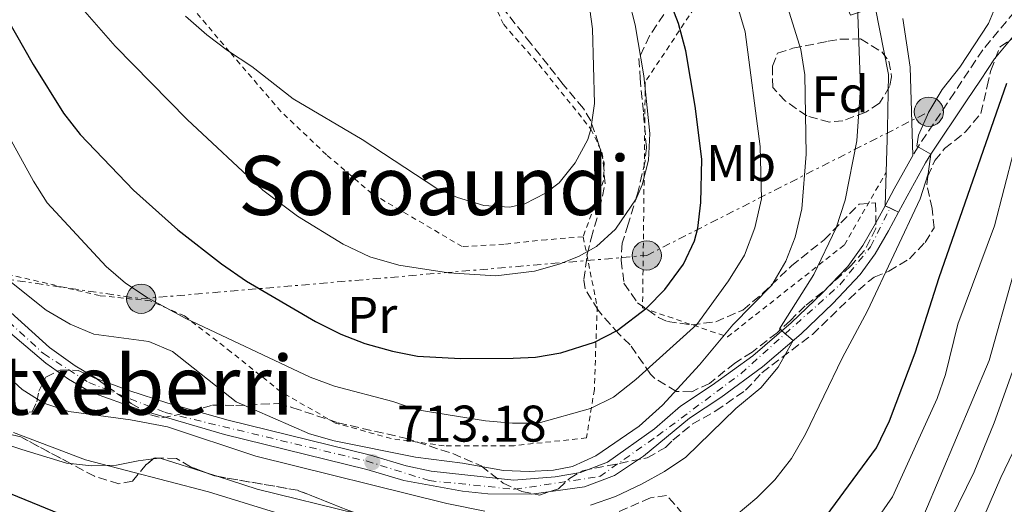
# Model space of a CAD drawing. Units: metres. Extents: x 596725 to 600160, y 4763817 to 4766179.
# Drawn here: x 599221 to 599412, y 4764980 to 4765075 of the extents above; entities that cross this region are included whole.
import ezdxf
from ezdxf.enums import TextEntityAlignment as Align

# ---------------------------------------------------------------- set-up
doc = ezdxf.new("R2010")
doc.units = ezdxf.units.M
doc.header["$MEASUREMENT"] = 0
for name, pattern in [('DGN Style 2', [1.7399219301090239, 1.043953158065414, -0.6959687720436097]), ('DGN Style 3', [2.435890702152634, 1.739921930109024, -0.6959687720436097]), ('DGN Style 4', [2.7856150101045474, 1.391937544087219, -0.6959687720436097, 0.001739921930109024, -0.6959687720436097]), ('DGN Style 7', [3.4798438602180486, 1.565929737098122, -0.6959687720436097, 0.5219765790327072, -0.6959687720436097])]:
    doc.linetypes.add(name, pattern=pattern)
for name, color, linetype, lineweight in [('Camino', 7, 'DGN Style 3', 0), ('Cota de punto acotado terreno', 7, 'Continuous', 0), ('Curva de nivel directora', 30, 'Continuous', 30), ('Curva de nivel intermedia', 30, 'Continuous', 0), ('Depósito a nivel (sin especificar)', 1, 'Continuous', 0), ('Eje pista pavimentada', 7, 'DGN Style 4', 0), ('Etiqueta de uso rústico', 92, 'Continuous', 0), ('Etiqueta de zona arbolada', 92, 'Continuous', 0), ('Línea de cambio de uso (parcela vista)', 92, 'Continuous', 0), ('Línea de pavimento', 1, 'Continuous', 0), ('Línea de pista pavimentada', 7, 'Continuous', 0), ('Línea eléctrica', 6, 'DGN Style 7', 0), ('Margen derecho', 7, 'Continuous', 0), ('pavimentado', 23, 'Continuous', 0), ('Poste tendido eléctrico', 7, 'Continuous', 0), ('Punto acotado terreno (símbolo)', 7, 'Continuous', 0), ('Tela metálica o alambrada', 7, 'DGN Style 2', 0), ('Texto de rotulación de espacio menor sin especificar', 7, 'Continuous', 0), ('Valla', 7, 'DGN Style 2', 0), ('Zona arbolada', 92, 'DGN Style 3', 0)]:
    doc.layers.add(name, color=color, linetype=linetype, lineweight=lineweight)
doc.styles.add('Style-Arial', font='arial.ttf')

# ---------------------------------------------------------------- blocks, each defined once
blk = doc.blocks.new('5PATER')
at = {"layer": 'Punto acotado terreno (símbolo)', "linetype": 'Continuous', "lineweight": 0}
h = blk.add_hatch(color=51, dxfattribs=at)
edge = h.paths.add_edge_path()
edge.add_ellipse((0, 0), major_axis=(-0.1095731443231308, -0.1110710700762829), ratio=0.9994222409660317, start_angle=0, end_angle=360)
blk = doc.blocks.new('5PELE')
at = {"layer": 'Depósito a nivel (sin especificar)', "linetype": 'Continuous', "lineweight": 0}
h = blk.add_hatch(color=9, dxfattribs=at)
edge = h.paths.add_edge_path()
edge.add_arc((-2.000000476837158e-05, 0), 0.2850000000000001, 0, 360)
at = {"layer": 'Depósito a nivel (sin especificar)', "color": 252, "linetype": 'Continuous', "lineweight": 0}
blk.add_circle((-2.000000476837158e-05, 0), 0.2850000000000001, dxfattribs=at)

msp = doc.modelspace()

# ---------------------------------------------------------------- linework, layer by layer
at = {"layer": 'Camino', "color": 7, "linetype": 'DGN Style 3', "lineweight": 0}
msp.add_polyline3d([(599517.5399999992, 4765121.220000002, 697.4900000000052), (599515.4299999992, 4765123.320000002, 697.4799999999959), (599495.5599999984, 4765142.939999999, 696.4600000000064), (599486.2199999976, 4765152.51, 696.2299999999959), (599480.0199999994, 4765157.600000001, 696.5399999999937), (599476.0599999988, 4765159.07, 696.1499999999943), (599469.609999998, 4765159.060000001, 696.1499999999943), (599465.4200000016, 4765158.070000002, 696.1499999999943), (599461.9300000002, 4765156.740000002, 696.1499999999943), (599456.2100000003, 4765153.189999999, 696.1499999999943), (599451.399999998, 4765149.300000001, 696.1499999999943), (599448.2399999974, 4765145.430000002, 696.4499999999972), (599445.3699999996, 4765141.090000001, 696.5399999999937), (599441.6200000013, 4765134.080000001, 696.8800000000047), (599437.1199999996, 4765123.970000002, 697.320000000007), (599427.1200000016, 4765102.02, 698.9600000000065), (599419.0300000004, 4765083.900000001, 700.9100000000036), (599416.5599999982, 4765079.580000001, 701.3699999999955), (599414.1000000017, 4765076.160000001, 701.6999999999971), (599407.9100000003, 4765068.750000001, 702.2400000000052), (599402.3999999984, 4765060.440000001, 703.0099999999949), (599395.4200000024, 4765050.010000002, 704.9299999999931), (599394.3000000003, 4765048.220000001, 705.2100000000065)], dxfattribs=at)
at = {"layer": 'Curva de nivel directora', "color": 30, "linetype": 'Continuous', "lineweight": 30, "flags": 128}
for points, elevation in [([(599218.0299999994, 4765074.930000002), (599223.1500000004, 4765065.87), (599229.0399999999, 4765056.460000002), (599232.2699999998, 4765052.289999999), (599242.6900000002, 4765041.480000002), (599251.289999999, 4765033.75), (599259.7800000004, 4765027.100000001), (599264.6299999985, 4765023.779999999), (599278.1, 4765015.9), (599283.0300000008, 4765013.439999999), (599287.6799999999, 4765011.610000002), (599293.0600000002, 4765010.130000001), (599297.9599999995, 4765009.180000002), (599306.2699999999, 4765008.75), (599316.5699999996, 4765008.779999999), (599320.8700000001, 4765008.980000001), (599325.7999999986, 4765009.810000001), (599332.3399999988, 4765011.890000001), (599336.76, 4765014.180000002), (599342.5599999981, 4765018.590000002), (599346.0599999984, 4765022.109999999), (599349.7099999984, 4765027.04), (599351.8399999986, 4765031.609999999), (599352.4499999988, 4765034.07), (599353.0799999991, 4765039.03), (599353.230000001, 4765047.470000003), (599351.9599999993, 4765057.820000002), (599350.1399999998, 4765068.550000003), (599348.6899999992, 4765073.840000001), (599341.0099999991, 4765093.87)], 725.0000000000001), ([(599197.4300000002, 4764990.150000001), (599217.569999999, 4764982.949999999), (599232.2999999989, 4764976.920000001), (599250.8099999984, 4764970.330000003), (599260.8399999999, 4764967.02), (599270.6199999988, 4764964.9), (599292.4199999986, 4764959.300000001), (599302.1999999996, 4764957.27), (599314.4100000004, 4764955.250000001), (599337.8599999998, 4764954.609999999), (599342.8299999986, 4764955.000000001), (599347.7199999992, 4764956.180000001), (599354.2999999995, 4764958.720000003), (599358.7999999989, 4764961.200000001), (599366.0399999986, 4764966.25), (599370.3300000002, 4764969.600000001), (599373.8499999985, 4764973.15), (599387.2300000006, 4764991.36), (599389.7899999997, 4764996.580000003), (599394.7699999998, 4765009.82), (599399.4399999991, 4765024.470000003), (599412.5899999986, 4765062.250000001)], 700.0000000000001)]:
    msp.add_lwpolyline(points, dxfattribs=dict(at, elevation=elevation))
at = {"layer": 'Curva de nivel intermedia', "color": 30, "linetype": 'Continuous', "lineweight": 0, "flags": 128}
for points, elevation in [([(599252.8100000012, 4765075.329999999), (599256.9400000017, 4765071.659999999), (599260.9699999995, 4765068.600000001), (599265.7000000014, 4765065.539999999), (599273.7500000002, 4765059.210000002), (599287.1800000014, 4765051.300000001), (599301.7100000002, 4765041.759999999), (599305.7300000013, 4765040), (599310.8400000009, 4765038.449999999), (599315.860000001, 4765038.16), (599318.8400000005, 4765038.82), (599322.8200000015, 4765040.850000001), (599325.5000000015, 4765042.880000001), (599328.5999999995, 4765046.8), (599331.0600000003, 4765051.319999999), (599331.6799999995, 4765053.349999999), (599332.3700000001, 4765058.330000001), (599332.0100000004, 4765072.859999999), (599329.7599999994, 4765088.84)], 735.0000000000001), ([(599217.3000000007, 4765024.77), (599225.6900000017, 4765018.130000001), (599230.3200000006, 4765015.369999998), (599234.9400000009, 4765013.449999998), (599245.6500000019, 4765012), (599250.2699999998, 4765010.09), (599262.6500000004, 4765000.259999999), (599276.9100000008, 4764994.08), (599281.7099999997, 4764992.679999999), (599297.5500000005, 4764989.529999999), (599306.67, 4764988.350000001), (599314.6800000009, 4764986.92), (599319.680000001, 4764986.76), (599324.3800000015, 4764987.009999998), (599328.0700000018, 4764987.739999999), (599332.6400000006, 4764989.76), (599341.0700000017, 4764995.59), (599345.6000000002, 4764999.630000001), (599352.7999999997, 4765007.469999999), (599359.2599999993, 4765015.25), (599366.8600000012, 4765022.99), (599369.6200000016, 4765027.619999999), (599371.4000000008, 4765032.289999999), (599372.7300000008, 4765037.850000001), (599373.530000001, 4765048.46), (599373.2900000018, 4765063.859999998), (599372.5099999995, 4765068.789999999), (599369.3300000011, 4765079.050000001)], 715.0000000000001), ([(599230.4900000006, 4765079.349999998), (599239.0900000016, 4765069.46), (599253.1300000007, 4765055.220000001), (599267.8600000006, 4765041.439999999), (599274.5900000007, 4765036.369999998), (599283.4500000009, 4765030.930000001), (599288.6800000013, 4765028.48), (599294.2900000016, 4765026.849999998), (599303.9400000009, 4765025.38), (599313.1900000002, 4765024.820000002), (599320.6900000013, 4765025.689999999), (599325.4900000002, 4765027.069999999), (599329.2600000009, 4765028.569999999), (599332.7400000012, 4765030.500000001), (599336.4400000004, 4765033.849999999), (599340.4500000003, 4765039.789999997), (599341.6399999994, 4765042.480000001), (599342.870000001, 4765047.32), (599343.1200000013, 4765052.49), (599341.9600000012, 4765063.720000001), (599340.2600000004, 4765073.579999999), (599339.0800000001, 4765078.470000001)], 730), ([(599359.9600000011, 4764978.26), (599363.9300000009, 4764981.600000001), (599367.4900000015, 4764985.109999998), (599370.7300000003, 4764989.3), (599373.4300000004, 4764994.009999999), (599380.5600000008, 4765008.800000002), (599385.5100000015, 4765017.999999999), (599395.7100000007, 4765039.789999997), (599397.2999999999, 4765044.649999999), (599397.8300000018, 4765048.449999999), (599395.1100000016, 4765050.029999999), (599395.3900000011, 4765052.13), (599397.4299999997, 4765056.699999999), (599400, 4765061.050000001), (599403.4800000002, 4765065.4), (599409.0599999992, 4765073.890000001), (599410.9700000002, 4765078.590000001)], 705), ([(599241.120000001, 4765023.34), (599245.3300000001, 4765020.59), (599252.8400000001, 4765016.470000001), (599277.0499999993, 4765005.08), (599281.75, 4765003.37), (599293.1000000002, 4765000.33), (599297.85, 4764998.75), (599311.1300000014, 4764996.589999998), (599316.44, 4764996.140000002), (599321.4400000002, 4764996.17), (599331.6100000001, 4764998.970000001), (599336.0700000017, 4765001.230000001), (599340.41, 4765004.619999999), (599352.2699999999, 4765015.359999999), (599358.4700000003, 4765023.8), (599361.5500000004, 4765028.84), (599363.6000000001, 4765034.159999999), (599364.8499999995, 4765039.77), (599364.5900000003, 4765049.96), (599361.6599999999, 4765072.249999999), (599360.2800000008, 4765077.050000001)], 720), ([(599331.6000000013, 4764980.180000001), (599336.4500000017, 4764981.890000001), (599341.5000000009, 4764984.310000001), (599345.9800000001, 4764986.749999999), (599350.1399999998, 4764989.529999999), (599359.8700000017, 4764998.970000001), (599364.74, 4765003.019999999), (599368.0900000005, 4765007.029999999), (599371.0600000012, 4765012.239999999), (599368.3400000009, 4765014.51), (599375.0500000009, 4765025.069999999), (599379.4100000019, 4765034.130000001), (599381.1600000019, 4765039.49), (599383.4100000005, 4765051.050000001), (599384.1200000013, 4765061.359999999), (599383.5800000003, 4765077.350000001)], 710.0000000000003), ([(599215.64, 4765056.9), (599223.2100000005, 4765043.199999998), (599225.8900000006, 4765038.980000001), (599237.3600000015, 4765026.630000002), (599241.120000001, 4765023.34)], 720), ([(599386.6800000005, 4764976.499999999), (599390.3300000007, 4764981.839999998), (599399.0600000012, 4765000.92), (599400.6700000005, 4765005.640000001), (599403.050000001, 4765015.390000001), (599410.2100000003, 4765034.529999998), (599413.9699999999, 4765049.07)], 695), ([(599396.4500000007, 4764978.230000001), (599409.2000000001, 4765008.31), (599413.9299999997, 4765025.189999999)], 690.0000000000001), ([(599216.9900000001, 4765006.390000001), (599221.0300000013, 4765002.720000001), (599225.2300000011, 4765000.02), (599230.1100000006, 4764998.430000001), (599242.0800000001, 4764996.81), (599249.2800000019, 4764995.41), (599266.4500000002, 4764989.730000001), (599303.6200000013, 4764980.499999999), (599311.050000001, 4764979.029999998)], 710.0000000000003), ([(599401.7200000011, 4764977.390000001), (599406.2400000006, 4764986.67), (599410.1499999999, 4764996.210000001), (599413.6600000014, 4765006.019999999)], 684.9999999999999), ([(599407.1200000013, 4764975.499999999), (599411.4400000019, 4764985.58), (599418.6799999995, 4765000.71)], 680), ([(599219.3000000012, 4764994.319999999), (599233.3400000005, 4764989), (599257.2700000004, 4764982.819999999), (599289.2500000013, 4764972.96)], 705)]:
    msp.add_lwpolyline(points, dxfattribs=dict(at, elevation=elevation))
at = {"layer": 'Eje pista pavimentada', "color": 7, "linetype": 'DGN Style 4', "lineweight": 0}
msp.add_polyline3d([(599209.8799999978, 4765023.720000002, 712.5), (599225.1399999995, 4765009.660000003, 711.9600000000065), (599233.9599999996, 4765004.060000001, 711.7200000000014), (599248.8500000003, 4764998.190000001, 712.3600000000006), (599287.9599999993, 4764988.790000002, 713.1699999999984), (599300.1900000002, 4764984.970000003, 713.850000000006), (599316.8799999983, 4764983.28, 714.3399999999967), (599333.3799999983, 4764985.770000001, 714.320000000007), (599344.6399999991, 4764993.680000001, 714.1600000000036), (599360.8500000008, 4765005.770000001, 711.4499999999972), (599380.1299999993, 4765023.07, 707.3099999999978), (599386.1099999984, 4765030.460000004, 706.6499999999943), (599389.870007435, 4765037.990015713, 705.850000000006)], dxfattribs=at)
at = {"layer": 'Línea de cambio de uso (parcela vista)', "color": 92, "linetype": 'Continuous', "lineweight": 0, "extrusion": (-0.1026957566649552, -0.4587801178343379, 0.8825952555066923), "elevation": -2246998.534818452, "flags": 128}
msp.add_lwpolyline([(-456075.7987100302, 4219857.479305645), (-456085.6365774954, 4219858.476681681), (-456086.8953226096, 4219857.963423338)], dxfattribs=at)
at = {"layer": 'Línea de cambio de uso (parcela vista)', "color": 92, "linetype": 'Continuous', "lineweight": 0, "extrusion": (0.04516520410343348, -0.01444018850406127, 0.9988751600146348), "elevation": -41035.91848729631, "flags": 128}
msp.add_lwpolyline([(4721151.430011841, 879344.5521798586), (4721151.430011841, 879346.3046991823)], dxfattribs=at)
at = {"layer": 'Línea de cambio de uso (parcela vista)', "color": 92, "linetype": 'Continuous', "lineweight": 0, "extrusion": (-0.04152283091800747, -0.2794150927311834, 0.9592721514078155), "elevation": -1355614.13844434, "flags": 128}
msp.add_lwpolyline([(-107637.2992166007, 4605962.333304337), (-107657.3730933005, 4605964.331296992), (-107665.4389829429, 4605965.704828444)], dxfattribs=at)
at = {"layer": 'Línea de cambio de uso (parcela vista)', "color": 92, "linetype": 'Continuous', "lineweight": 0}
for points in [[(599230.3859000001, 4764988.307, 703.9640999999974), (599229.6600000003, 4764988.390000001, 703.9400000000023), (599220.9400000004, 4764991.01, 703.9400000000023), (599212.5099999999, 4764993.84, 703.320000000007), (599208.5099999999, 4764994.300000001, 703.1600000000036), (599203.5999999996, 4764995.359999999, 703), (599196.3700000001, 4764997.789999999, 702.8500000000058), (599191.9400000004, 4765000.949999999, 702.8500000000058), (599189.5199999996, 4765003.930000001, 703), (599186.1600000003, 4765009.800000001, 703.320000000007), (599183.6299999999, 4765013.480000001, 703.1600000000036), (599180.9100000003, 4765015.560000001, 703.1600000000036), (599174.79, 4765017.800000001, 702.070000000007), (599172.1799999997, 4765018.880000001, 701.9100000000036), (599170.1600000003, 4765020.76, 701.75), (599169.04, 4765023.25, 701.75), (599168.5, 4765027.939999999, 702.2200000000012), (599168.3499999996, 4765032.939999999, 702.6900000000023), (599167.9199999999, 4765036.84, 702.2200000000012), (599167.2000000002, 4765039.430000001, 701.9100000000036), (599164.9600000001, 4765044.01, 701.1300000000047), (599164.04, 4765045.609999999, 701.1300000000047), (599163.0199999996, 4765047.5, 701.2899999999936)], [(599246.5226999996, 4764989.1929, 706.8286999999983), (599243.5599999996, 4764988.82, 706.2899999999936), (599239.3600000005, 4764987.980000001, 705.0399999999936), (599234.4699999997, 4764987.84, 704.1000000000058), (599230.3859000001, 4764988.307, 703.9640999999974)]]:
    msp.add_polyline3d(points, dxfattribs=at)
at = {"layer": 'Línea de pavimento', "color": 1, "linetype": 'Continuous', "lineweight": 0, "extrusion": (0.1755449679143666, -0.1032450736300592, 0.9790426032666135), "elevation": -386056.6705288792, "flags": 128}
msp.add_lwpolyline([(4411219.081216584, 1859386.091430863), (4411211.605794819, 1859379.95361615), (4411197.081558749, 1859370.624137788)], dxfattribs=at)
at = {"layer": 'Línea de pavimento', "color": 1, "linetype": 'Continuous', "lineweight": 0, "extrusion": (-0.8748218624356922, 0.4821140309625688, 0.0474633559029509), "elevation": 1772966.838849093, "flags": 128}
msp.add_lwpolyline([(-4462574.171600051, -83539.89722509625), (-4462566.719825617, -83539.73704456959), (-4462563.010383897, -83539.24649170661)], dxfattribs=at)
at = {"layer": 'Línea de pavimento', "color": 1, "linetype": 'Continuous', "lineweight": 0, "extrusion": (-0.001275798462155489, -0.04146345017822389, 0.9991392068363658), "elevation": -197634.3806269747, "flags": 128}
msp.add_lwpolyline([(452558.1954334797, 4777132.044474982), (452558.1954334797, 4777138.553153803)], dxfattribs=at)
at = {"layer": 'Línea de pavimento', "color": 1, "linetype": 'Continuous', "lineweight": 0}
msp.add_polyline3d([(599389.1399999997, 4765044.930000001, 706.1300000000047), (599389.4100000003, 4765053.430000001, 706.4900000000052), (599389.6100000005, 4765063.930000001, 707.8899999999995), (599386.9900000002, 4765077.109999999, 709.3000000000029), (599382.2100000001, 4765075.470000001, 709.9199999999983), (599377, 4765087.42, 709.6100000000006), (599385.0300000003, 4765094.699999999, 708.9900000000052), (599391.54, 4765094.550000001, 708.5200000000042), (599391.5700000003, 4765090.25, 708.5200000000042)], dxfattribs=at)
at = {"layer": 'Línea de pista pavimentada', "color": 7, "linetype": 'Continuous', "lineweight": 0, "extrusion": (0.006325828590289033, -0.002992734337306076, 0.99997551341712), "elevation": -9763.019718788386, "flags": 128}
msp.add_lwpolyline([(599372.4819971595, 4765030.55082337), (599373.4120315323, 4765030.110837111)], dxfattribs=at)
at = {"layer": 'Línea de pista pavimentada', "color": 7, "linetype": 'Continuous', "lineweight": 0, "extrusion": (0.006262933436175074, -0.002962777165929634, 0.9999759985200841), "elevation": -9657.97103494341, "flags": 128}
msp.add_lwpolyline([(599373.6937258659, 4765030.289479134), (599375.3637658418, 4765029.499459952)], dxfattribs=at)
at = {"layer": 'Línea de pista pavimentada', "color": 7, "linetype": 'Continuous', "lineweight": 0}
for points in [[(599388.9400000003, 4765038.430000001, 705.8600000000006), (599387.0699999996, 4765034.960000002, 706.3800000000048), (599384.5700000006, 4765030.67, 706.6900000000024), (599381.6400000004, 4765026.590000001, 706.9900000000054), (599376.7399999985, 4765021.470000001, 707.6300000000047), (599370.6400000008, 4765015.660000001, 709.350000000006), (599363.1599999998, 4765009.240000002, 710.9700000000012), (599355.3000000009, 4765003.52, 712.1699999999984), (599349.0799999981, 4764999.42, 713.8099999999977), (599344.0699999991, 4764995.02, 714.1999999999972), (599334.9299999995, 4764988.540000002, 714.3500000000058), (599329.6499999977, 4764986.540000001, 714.2700000000042), (599324.7100000002, 4764985.700000001, 714.320000000007), (599316.659999999, 4764985.050000001, 714.3500000000058), (599300.5900000003, 4764986.78, 713.8800000000047), (599295.730000001, 4764987.84, 713.5700000000071), (599288.8099999987, 4764989.920000001, 713.179999999993), (599261.1099999981, 4764996.7, 712.6499999999944), (599249.3700000012, 4765000.02, 712.3999999999944), (599241.7899999995, 4765002.5, 712.0899999999965), (599235.5699999989, 4765004.750000001, 711.6999999999972), (599231.2899999986, 4765007.310000001, 711.8200000000071), (599226.3399999999, 4765010.880000004, 711.9400000000023), (599216.6399999993, 4765019.53, 712.3999999999944)], [(599216.9499999998, 4765015.16, 712.3099999999978), (599225.6299999991, 4765007.800000003, 711.9199999999983), (599230.0399999992, 4765004.690000001, 711.8200000000071), (599234.3399999996, 4765002.140000001, 711.6999999999972), (599243.7699999998, 4764998.810000001, 712.2200000000012), (599260.3799999994, 4764993.930000001, 712.6499999999944), (599288.0599999977, 4764987.150000001, 713.179999999993), (599295.2500000005, 4764985.000000001, 713.5800000000019), (599306.6700000024, 4764982.9, 714.179999999993), (599311.6400000011, 4764982.380000002, 714.3099999999978), (599320.0799999967, 4764982.310000002, 714.3500000000058), (599330.3999999987, 4764983.760000001, 714.2700000000042), (599336.2899999984, 4764985.980000001, 714.3500000000058), (599341.9299999999, 4764989.699999999, 714.2899999999937), (599350.8299999982, 4764997.130000002, 713.8099999999977), (599356.9300000003, 4765001.160000001, 712.1699999999984), (599365.0799999975, 4765007.090000002, 710.9499999999972), (599372.5599999987, 4765013.530000002, 709.350000000006), (599378.7600000014, 4765019.430000001, 707.6300000000047), (599384.0900000001, 4765025.030000002, 706.9700000000014), (599386.9800000001, 4765029.100000001, 706.6900000000024), (599389.5700000006, 4765033.560000001, 706.3800000000048), (599391.5399999976, 4765037.199999999, 705.8399999999967)]]:
    msp.add_polyline3d(points, dxfattribs=at)
at = {"layer": 'Línea eléctrica', "color": 6, "linetype": 'DGN Style 7', "lineweight": 0}
msp.add_polyline3d([(599202.8700000009, 4765026.369999999, 711.6699999999983), (599244.1599999992, 4765020.33, 719.6399999999995), (599342.5399999984, 4765028.77, 727.3099999999977), (599397.4300000002, 4765056.699999998, 705)], dxfattribs=at)
at = {"layer": 'Margen derecho', "color": 7, "linetype": 'Continuous', "lineweight": 0}
msp.add_polyline3d([(599391.5399999976, 4765037.199999999, 705.8399999999967), (599393.2199999985, 4765040.320000002, 705.3699999999953), (599396.7700000001, 4765046.770000001, 705.2100000000065), (599397.8299999974, 4765048.449999999, 704.9299999999931), (599404.7899999977, 4765058.840000001, 703.0099999999949), (599407.4600000011, 4765062.880000002, 702.5599999999978), (599410.2199999993, 4765067.03, 702.2400000000052), (599416.3700000005, 4765074.400000001, 701.6999999999971)], dxfattribs=at)
at = {"layer": 'pavimentado', "color": 23, "linetype": 'Continuous', "lineweight": 0}
msp.add_polyline3d([(599216.6399999997, 4765019.529999999, 712.3999999999943), (599226.3400000003, 4765010.880000002, 711.9400000000023), (599231.289999999, 4765007.31, 711.820000000007), (599235.5699999994, 4765004.750000001, 711.6999999999972), (599241.7899999999, 4765002.5, 712.0899999999965), (599249.3700000016, 4765000.019999999, 712.3999999999943), (599261.1099999986, 4764996.699999999, 712.6499999999943), (599288.8099999991, 4764989.92, 713.179999999993), (599295.7300000016, 4764987.84, 713.570000000007), (599300.5900000008, 4764986.779999999, 713.8800000000047), (599316.6599999996, 4764985.05, 714.3500000000058), (599324.7100000007, 4764985.7, 714.320000000007), (599329.6499999982, 4764986.540000001, 714.2700000000042), (599334.9299999999, 4764988.540000001, 714.3500000000058), (599344.0699999996, 4764995.019999999, 714.1999999999972), (599349.0799999986, 4764999.42, 713.8099999999977), (599355.3000000013, 4765003.519999999, 712.1699999999983), (599363.1600000003, 4765009.240000002, 710.9700000000012), (599370.6400000014, 4765015.66, 709.3500000000058), (599376.739999999, 4765021.470000001, 707.6300000000047), (599381.6400000007, 4765026.590000001, 706.9900000000052), (599384.570000001, 4765030.67, 706.6900000000023), (599387.07, 4765034.960000001, 706.3800000000047), (599388.9400000008, 4765038.430000001, 705.8600000000006), (599391.5399999982, 4765037.199999998, 705.8399999999965), (599389.5700000012, 4765033.56, 706.3800000000047), (599386.9800000006, 4765029.100000001, 706.6900000000023), (599384.0900000005, 4765025.03, 706.9700000000012), (599378.7600000018, 4765019.429999999, 707.6300000000047), (599372.5599999991, 4765013.53, 709.3500000000058), (599365.079999998, 4765007.090000001, 710.9499999999972), (599356.9300000007, 4765001.160000001, 712.1699999999983), (599350.8299999988, 4764997.130000001, 713.8099999999977), (599341.9300000005, 4764989.699999999, 714.2899999999936), (599336.2899999989, 4764985.98, 714.3500000000058), (599330.3999999992, 4764983.76, 714.2700000000042), (599320.0799999972, 4764982.310000001, 714.3500000000058), (599311.6400000015, 4764982.380000001, 714.3099999999977), (599306.6700000028, 4764982.899999999, 714.179999999993), (599295.2500000009, 4764985.000000001, 713.5800000000019), (599288.0599999982, 4764987.15, 713.179999999993), (599260.3799999999, 4764993.930000001, 712.6499999999943), (599243.7700000004, 4764998.81, 712.2200000000012), (599234.3400000001, 4765002.140000001, 711.6999999999972), (599230.0399999997, 4765004.690000001, 711.820000000007), (599225.6299999995, 4765007.800000002, 711.9199999999983), (599216.9500000003, 4765015.16, 712.3099999999977)], dxfattribs=at)
at = {"layer": 'Tela metálica o alambrada', "color": 7, "linetype": 'DGN Style 2', "lineweight": 0}
for points in [[(599372.1200000001, 4765135.230000001, 712.3800000000047), (599366.3899999997, 4765126.83, 716.3500000000058), (599358.8300000001, 4765119.430000001, 718.179999999993), (599350.9900000002, 4765109.289999999, 719.1000000000058), (599348.3099999996, 4765101.640000001, 720.6199999999953), (599353.6900000004, 4765079.710000001, 723.3699999999953), (599342.25, 4765062.52, 727.029999999999), (599341.7300000006, 4765018.560000001, 727.6399999999995), (599358.2599999999, 4765012.92, 717.8800000000047), (599380.9900000002, 4765030.82, 711.7700000000042), (599389.1399999997, 4765044.930000001, 706.1300000000047)], [(599330.1699999999, 4765032.390000001, 732.0800000000019), (599332.9000000004, 4765018.810000001, 726.929999999993), (599332.3399999999, 4765002.699999999, 722.8600000000006), (599330.8200000003, 4764993.289999999, 718.9600000000065), (599316.7400000002, 4764991.76, 718.0200000000042), (599303.1399999997, 4764991.74, 717.5500000000029), (599292.8200000003, 4764993.15, 717.8600000000006), (599282, 4764996.15, 718.179999999993), (599271.3399999999, 4765002.25, 718.6399999999995), (599261.6699999999, 4765009.970000001, 720.0500000000029), (599252.6100000005, 4765016.99, 720.2100000000065), (599245.8799999999, 4765019.930000001, 718.9600000000065), (599236.0700000003, 4765020.939999999, 718.179999999993), (599217.4299999997, 4765025.27, 715.679999999993), (599217.4699999997, 4765042.369999999, 719.429999999993), (599218.4500000002, 4765067.180000001, 724.2700000000042), (599219.3899999997, 4765096.100000001, 730.8300000000019), (599221.6399999997, 4765124.32, 737.9400000000023)], [(599330.1699999999, 4765032.390000001, 732.0800000000019), (599323.0300000003, 4765031.82, 732.7899999999936), (599314.7800000003, 4765030.949999999, 732.4700000000012), (599306.6399999997, 4765030.480000001, 732.3999999999943), (599289.0899999999, 4765040.77, 733.9600000000065), (599280.2300000006, 4765048.34, 734.6600000000036), (599271.3499999996, 4765056.76, 734.8999999999943), (599261.3399999999, 4765068.369999999, 735.0500000000029), (599237.79, 4765096.310000001, 736.3000000000029), (599229.79, 4765107.289999999, 736.7700000000042), (599223.4900000002, 4765118.480000001, 737.6300000000047), (599221.6399999997, 4765124.32, 737.9400000000023)]]:
    msp.add_polyline3d(points, dxfattribs=at)
at = {"layer": 'Valla', "color": 7, "linetype": 'DGN Style 2', "lineweight": 0}
msp.add_polyline3d([(599294.25, 4765162.619999999, 744.2700000000042), (599296.25, 4765162.640000001, 743.3300000000019), (599298.75, 4765162.51, 742.779999999999), (599299.5099999999, 4765162.119999999, 742.779999999999), (599303.5499999998, 4765157.359999999, 742.1600000000036), (599307.3499999996, 4765151.789999999, 741.7700000000042), (599310.8099999996, 4765145.470000001, 741.8500000000058), (599311.7800000003, 4765142.480000001, 742), (599313.0800000001, 4765131.34, 742.2400000000052), (599313.2800000003, 4765125.689999999, 742.320000000007), (599311.4900000002, 4765108.32, 742.1600000000036), (599310.2300000006, 4765097.710000001, 741.3800000000047), (599309.7599999999, 4765088.960000001, 740.8300000000019), (599310.25, 4765084.460000001, 740.75), (599311.29, 4765080.970000001, 740.1300000000047), (599314.7000000002, 4765073.65, 739.5), (599321.5199999996, 4765065.960000001, 737.8600000000006), (599331.6799999997, 4765053.350000001, 734.820000000007), (599333.7800000003, 4765048.869999999, 733.8000000000029), (599334.2400000002, 4765046.77, 733.1000000000058), (599334.1200000001, 4765043.369999999, 732.5500000000029), (599330.1699999999, 4765032.390000001, 731.8500000000058)], dxfattribs=at)
at = {"layer": 'Zona arbolada', "color": 92, "linetype": 'DGN Style 3', "lineweight": 0, "elevation": 712.0099999999949, "flags": 128}
for points in [[(599258.9254000002, 4764985.8189), (599258.4600000001, 4764985.9), (599257.2580000004, 4764986.352)], [(599286.2840999998, 4764978.4835), (599274.5899999999, 4764983.09), (599258.9254000002, 4764985.8189)]]:
    msp.add_lwpolyline(points, dxfattribs=at)
at = {"layer": 'Zona arbolada', "color": 92, "linetype": 'DGN Style 3', "lineweight": 0}
for points in [[(599347.2199999997, 4765077.630000001, 730.3999999999943), (599343.0800000001, 4765071.49, 731.029999999999), (599341.0300000003, 4765067.09, 732.3500000000058), (599341.25, 4765063.27, 734.1499999999943), (599341.9100000003, 4765056.380000001, 734.6199999999953), (599342.4699999997, 4765049.779999999, 734.1499999999943), (599342.2000000002, 4765047.08, 732.279999999999), (599340.75, 4765040.76, 731.4900000000052), (599338.9100000003, 4765034.850000001, 729.4600000000065), (599337.7400000002, 4765031.140000001, 728.679999999993), (599337.5700000003, 4765027.83, 728.9900000000052), (599338.1100000005, 4765023.34, 728.3699999999953), (599340.7400000002, 4765019.560000001, 727.429999999993), (599344.8200000003, 4765016.699999999, 726.8699999999953), (599346.5800000001, 4765015.91, 726.6499999999943), (599351.1799999997, 4765015.26, 725.8699999999953), (599355.9500000002, 4765015.859999999, 724.3699999999953), (599361.2599999999, 4765018.15, 722.429999999993), (599364.9699999997, 4765021.27, 721.2200000000012), (599370.6799999997, 4765026.730000001, 719.6199999999953), (599377.04, 4765031.789999999, 718.3699999999953), (599380.3200000003, 4765035.109999999, 716.6600000000036), (599383.8700000001, 4765038.75, 713.679999999993), (599387.0700000003, 4765038.980000001, 712.2700000000042), (599387.1299999999, 4765034.02, 711.279999999999), (599384.8600000005, 4765029.640000001, 713.179999999993), (599382.2800000003, 4765026.74, 715.2400000000052), (599376.8300000001, 4765021.689999999, 716.3399999999965), (599373.3499999996, 4765018.960000001, 718.679999999993), (599370.4800000006, 4765016.130000001, 721.179999999993), (599367.9000000004, 4765013.710000001, 721.9600000000065), (599363.0300000003, 4765009.960000001, 723.5200000000042), (599359.6500000004, 4765007.83, 723.5200000000042), (599354.7800000003, 4765003.890000001, 723.8399999999965), (599351.2999999998, 4765002.26, 725.0899999999965), (599348.2999999998, 4765002.33, 725.3999999999943), (599344.0499999998, 4765004.880000001, 726.279999999999), (599343.2699999996, 4765005.689999999, 726.4900000000052), (599339.3200000003, 4765011.350000001, 728.0599999999977), (599337.0999999996, 4765013.529999999, 729.6199999999953), (599333.0599999996, 4765018.09, 731.6499999999943), (599330.5700000003, 4765022.24, 733.3500000000058), (599330.2999999998, 4765024.07, 733.9900000000052), (599330.9600000001, 4765028.980000001, 734.6199999999953), (599331.7300000006, 4765032.08, 734.929999999993), (599333.3799999999, 4765037.9, 736.4900000000052), (599334.4400000004, 4765042.710000001, 736.9600000000065), (599334, 4765047.58, 737.4799999999959), (599333.1600000003, 4765050.5, 738.2100000000065), (599331.6500000004, 4765054.949999999, 740.1300000000047), (599330.2000000002, 4765057.369999999, 741.3399999999965), (599326.2599999999, 4765062.039999999, 743.8399999999965), (599323.3700000001, 4765065.779999999, 745.4499999999972), (599319.9600000001, 4765069.980000001, 745.5399999999936), (599313.5899999999, 4765078.130000001, 747.4199999999983)], [(599347.2199999997, 4765077.630000001, 730.3999999999943), (599343.0800000001, 4765071.49, 731.029999999999), (599341.0300000003, 4765067.09, 732.3500000000058), (599341.25, 4765063.27, 734.1499999999943), (599341.9100000003, 4765056.380000001, 734.6199999999953), (599342.4699999997, 4765049.779999999, 734.1499999999943), (599342.2000000002, 4765047.08, 732.279999999999), (599340.75, 4765040.76, 731.4900000000052), (599338.9100000003, 4765034.850000001, 729.4600000000065), (599337.7400000002, 4765031.140000001, 728.679999999993), (599337.5700000003, 4765027.83, 728.9900000000052), (599338.1100000005, 4765023.34, 728.3699999999953), (599340.7400000002, 4765019.560000001, 727.429999999993), (599344.8200000003, 4765016.699999999, 726.8699999999953), (599346.5800000001, 4765015.91, 726.6499999999943), (599351.1799999997, 4765015.26, 725.8699999999953), (599355.9500000002, 4765015.859999999, 724.3699999999953), (599361.2599999999, 4765018.15, 722.429999999993), (599364.9699999997, 4765021.27, 721.2200000000012), (599370.6799999997, 4765026.730000001, 719.6199999999953), (599377.04, 4765031.789999999, 718.3699999999953), (599380.3200000003, 4765035.109999999, 716.6600000000036), (599383.8700000001, 4765038.75, 713.679999999993), (599387.0700000003, 4765038.980000001, 712.2700000000042), (599387.1299999999, 4765034.02, 711.279999999999), (599384.8600000005, 4765029.640000001, 713.179999999993), (599382.2800000003, 4765026.74, 715.2400000000052), (599376.8300000001, 4765021.689999999, 716.3399999999965), (599373.3499999996, 4765018.960000001, 718.679999999993), (599370.4800000006, 4765016.130000001, 721.179999999993), (599367.9000000004, 4765013.710000001, 721.9600000000065), (599363.0300000003, 4765009.960000001, 723.5200000000042), (599359.6500000004, 4765007.83, 723.5200000000042), (599354.7800000003, 4765003.890000001, 723.8399999999965), (599351.2999999998, 4765002.26, 725.0899999999965), (599348.2999999998, 4765002.33, 725.3999999999943), (599344.0499999998, 4765004.880000001, 726.279999999999), (599343.2699999996, 4765005.689999999, 726.4900000000052), (599339.3200000003, 4765011.350000001, 728.0599999999977), (599337.0999999996, 4765013.529999999, 729.6199999999953), (599333.0599999996, 4765018.09, 731.6499999999943), (599330.5700000003, 4765022.24, 733.3500000000058), (599330.2999999998, 4765024.07, 733.9900000000052), (599330.9600000001, 4765028.980000001, 734.6199999999953), (599331.7300000006, 4765032.08, 734.929999999993), (599333.3799999999, 4765037.9, 736.4900000000052), (599334.4400000004, 4765042.710000001, 736.9600000000065), (599334, 4765047.58, 737.4799999999959), (599333.1600000003, 4765050.5, 738.2100000000065), (599331.6500000004, 4765054.949999999, 740.1300000000047), (599330.2000000002, 4765057.369999999, 741.3399999999965), (599326.2599999999, 4765062.039999999, 743.8399999999965), (599323.3700000001, 4765065.779999999, 745.4499999999972), (599319.9600000001, 4765069.980000001, 745.5399999999936), (599313.5899999999, 4765078.130000001, 747.4199999999983)], [(599219.9500000002, 4764998.15, 712.0099999999949), (599222.9500000002, 4764998.33, 712.6399999999995), (599223.8300000001, 4765000.289999999, 712.8699999999953), (599224.2599999999, 4765002.390000001, 713.1100000000006), (599225.5899999999, 4765005.109999999, 713.4199999999983), (599228.3700000001, 4765006.480000001, 713.3399999999965), (599231.9299999997, 4765006.41, 713.3399999999965), (599235.5899999999, 4765004.699999999, 713.570000000007), (599242.1799999997, 4765000, 714.0399999999936), (599246, 4764997.789999999, 714.6699999999983), (599248.1600000003, 4764997.210000001, 714.9799999999959), (599251.5, 4764997.84, 715.6100000000006), (599258.04, 4764999.65, 716.4600000000065), (599262.5899999999, 4764999.59, 716.929999999993), (599270.8399999999, 4764999.960000001, 718.570000000007), (599273.7000000002, 4764999.140000001, 718.8899999999995), (599282.4699999997, 4764996.220000001, 718.5), (599295.5499999998, 4764993.230000001, 718.3399999999965), (599304.7800000003, 4764990.220000001, 718.2599999999949), (599310.2999999998, 4764987.82, 717.1699999999983), (599314.5800000001, 4764984.5, 716.929999999993), (599318.2000000002, 4764982.84, 716.929999999993), (599321.6500000004, 4764982.17, 716.929999999993), (599325.3899999997, 4764983.4, 716.8600000000006), (599327.5199999996, 4764985.369999999, 716.6999999999972), (599330.0599999996, 4764986.890000001, 716.4600000000065), (599342.6399999997, 4764989.41, 716.4600000000065), (599346.1699999999, 4764991.390000001, 717.0899999999965), (599347.6100000005, 4764992.850000001, 717.9499999999972), (599351.3799999999, 4764995.939999999, 718.179999999993), (599356.0099999999, 4764998.529999999, 718.3399999999965), (599361.7800000003, 4765002.529999999, 718.5), (599364.9400000004, 4765005.960000001, 718.5), (599374.7800000003, 4765013.4, 718.4199999999983), (599381.9600000001, 4765020.350000001, 718.1600000000036), (599385.6699999999, 4765023.689999999, 717.679999999993), (599386.7800000003, 4765024.51, 717.4799999999959), (599389.6699999999, 4765025.680000001, 716.3899999999995), (599393.6399999997, 4765028.119999999, 715.2100000000065), (599396.6900000004, 4765031.279999999, 712.820000000007), (599398.4400000004, 4765034.109999999, 711.8600000000006), (599398.0599999996, 4765037.859999999, 710.1399999999995), (599397.0700000003, 4765042.5, 709.1199999999953), (599397.25, 4765044.15, 709.0399999999936), (599398.5700000003, 4765047.210000001, 708.179999999993), (599400.5, 4765049.529999999, 706.929999999993), (599404.4800000006, 4765052.720000001, 706.5399999999936), (599407.54, 4765056.390000001, 705.4499999999972), (599408.7999999998, 4765061.66, 704.3600000000006), (599409.4699999997, 4765064.710000001, 704.3600000000006), (599411.2999999998, 4765069.33, 703.7599999999949), (599415.25, 4765071.970000001, 703.4199999999983)], [(599219.9500000002, 4764998.15, 712.0099999999949), (599222.9500000002, 4764998.33, 712.6399999999995), (599223.8300000001, 4765000.289999999, 712.8699999999953), (599224.2599999999, 4765002.390000001, 713.1100000000006), (599225.5899999999, 4765005.109999999, 713.4199999999983), (599228.3700000001, 4765006.480000001, 713.3399999999965), (599231.9299999997, 4765006.41, 713.3399999999965), (599235.5899999999, 4765004.699999999, 713.570000000007), (599242.1799999997, 4765000, 714.0399999999936), (599246, 4764997.789999999, 714.6699999999983), (599248.1600000003, 4764997.210000001, 714.9799999999959), (599251.5, 4764997.84, 715.6100000000006), (599258.04, 4764999.65, 716.4600000000065), (599262.5899999999, 4764999.59, 716.929999999993), (599270.8399999999, 4764999.960000001, 718.570000000007), (599273.7000000002, 4764999.140000001, 718.8899999999995), (599282.4699999997, 4764996.220000001, 718.5), (599295.5499999998, 4764993.230000001, 718.3399999999965), (599304.7800000003, 4764990.220000001, 718.2599999999949), (599310.2999999998, 4764987.82, 717.1699999999983), (599314.5800000001, 4764984.5, 716.929999999993), (599318.2000000002, 4764982.84, 716.929999999993), (599321.6500000004, 4764982.17, 716.929999999993), (599325.3899999997, 4764983.4, 716.8600000000006), (599327.5199999996, 4764985.369999999, 716.6999999999972), (599330.0599999996, 4764986.890000001, 716.4600000000065), (599342.6399999997, 4764989.41, 716.4600000000065), (599346.1699999999, 4764991.390000001, 717.0899999999965), (599347.6100000005, 4764992.850000001, 717.9499999999972), (599351.3799999999, 4764995.939999999, 718.179999999993), (599356.0099999999, 4764998.529999999, 718.3399999999965), (599361.7800000003, 4765002.529999999, 718.5), (599364.9400000004, 4765005.960000001, 718.5), (599374.7800000003, 4765013.4, 718.4199999999983), (599381.9600000001, 4765020.350000001, 718.1600000000036), (599385.6699999999, 4765023.689999999, 717.679999999993), (599386.7800000003, 4765024.51, 717.4799999999959), (599389.6699999999, 4765025.680000001, 716.3899999999995), (599393.6399999997, 4765028.119999999, 715.2100000000065), (599396.6900000004, 4765031.279999999, 712.820000000007), (599398.4400000004, 4765034.109999999, 711.8600000000006), (599398.0599999996, 4765037.859999999, 710.1399999999995), (599397.0700000003, 4765042.5, 709.1199999999953), (599397.25, 4765044.15, 709.0399999999936), (599398.5700000003, 4765047.210000001, 708.179999999993), (599400.5, 4765049.529999999, 706.929999999993), (599404.4800000006, 4765052.720000001, 706.5399999999936), (599407.54, 4765056.390000001, 705.4499999999972), (599408.7999999998, 4765061.66, 704.3600000000006), (599409.4699999997, 4765064.710000001, 704.3600000000006), (599411.2999999998, 4765069.33, 703.7599999999949), (599415.25, 4765071.970000001, 703.4199999999983)], [(599378.1100000005, 4765054.710000001, 717.9400000000023), (599373.7000000002, 4765055.91, 719.4900000000052), (599369.5, 4765058.810000001, 720.4799999999959), (599367.0499999998, 4765061.41, 720.679999999993), (599367.0099999999, 4765065.560000001, 719.5099999999949), (599367.9900000002, 4765068.119999999, 717.8699999999953), (599370.9800000006, 4765069.050000001, 716.5399999999936), (599375.9400000004, 4765070.029999999, 716.3300000000019), (599377.8200000003, 4765070.41, 715.9100000000036), (599380.1100000005, 4765070.83, 714.6600000000036), (599384.1100000005, 4765070.859999999, 712.7899999999936), (599388.2599999999, 4765068.350000001, 712.4199999999983), (599389.6500000004, 4765066.560000001, 712.4799999999959), (599390.1799999997, 4765063.52, 712.5500000000029), (599389.7999999998, 4765061.609999999, 712.8699999999953), (599387.8300000001, 4765058.350000001, 714.1199999999953), (599385.1399999997, 4765056.619999999, 714.820000000007), (599380.7100000001, 4765054.939999999, 716.7700000000042), (599378.1100000005, 4765054.710000001, 717.9400000000023)], [(599287.7400000002, 4764977.91, 712.0099999999949), (599274.5899999999, 4764983.09, 712.0099999999949), (599258.4600000001, 4764985.9, 712.0099999999949), (599253.7800000003, 4764987.66, 712.0099999999949), (599251.0300000003, 4764989.279999999, 711.929999999993), (599246.7800000003, 4764989.4, 710.6000000000058), (599245.1399999997, 4764988.08, 709.429999999993), (599242.4699999997, 4764984.859999999, 708.029999999999), (599239.8200000003, 4764984.33, 708.029999999999), (599235.0599999996, 4764985.810000001, 708.029999999999), (599220.7400000002, 4764993.460000001, 708.3399999999965), (599214.3300000001, 4764995.050000001, 707.320000000007)], [(599230.3859000001, 4764988.307, 708.1312000000034), (599220.7400000002, 4764993.460000001, 708.3399999999965), (599214.3300000001, 4764995.050000001, 707.320000000007)], [(599246.5226999996, 4764989.1929, 710.4165000000066), (599245.1399999997, 4764988.08, 709.429999999993), (599242.4699999997, 4764984.859999999, 708.029999999999), (599239.8200000003, 4764984.33, 708.029999999999), (599235.0599999996, 4764985.810000001, 708.029999999999), (599230.3859000001, 4764988.307, 708.1312000000034)], [(599257.2580000004, 4764986.352, 712.0099999999949), (599253.7800000003, 4764987.66, 712.0099999999949), (599251.0300000003, 4764989.279999999, 711.929999999993), (599246.7800000003, 4764989.4, 710.6000000000058), (599246.5226999996, 4764989.1929, 710.4165000000066)], [(599359.7699999996, 4764935.359999999, 697.8699999999953), (599361.1500000004, 4764937.67, 699.429999999993), (599359.3899999997, 4764942.17, 700.679999999993), (599356.6799999997, 4764945.980000001, 701.5399999999936), (599353.3899999997, 4764950.5, 703.4199999999983), (599353.6399999997, 4764955.65, 704.9799999999959), (599352.5499999998, 4764960.49, 706), (599351.3200000003, 4764963.930000001, 707.25), (599351.5800000001, 4764968.199999999, 709.8500000000058), (599350.6399999997, 4764972.880000001, 711.8500000000058), (599349.5899999999, 4764978.470000001, 712.6399999999995), (599346.4000000004, 4764982.09, 712.4799999999959), (599343.2599999999, 4764981.609999999, 712.4799999999959), (599333.6200000001, 4764977.430000001, 712.4799999999959), (599330.4362000005, 4764976.401000001, 712.4315999999964)], [(599349.5899999999, 4764978.470000001, 712.6399999999995), (599346.4000000004, 4764982.09, 712.4799999999959), (599343.2599999999, 4764981.609999999, 712.4799999999959), (599333.6200000001, 4764977.430000001, 712.4799999999959)]]:
    msp.add_polyline3d(points, dxfattribs=at)
msp.add_polyline3d([(599367.0499999998, 4765061.41, 720.679999999993), (599367.0099999999, 4765065.560000001, 719.5099999999949), (599367.9900000002, 4765068.119999999, 717.8699999999953), (599370.9800000006, 4765069.050000001, 716.5399999999936), (599375.9400000004, 4765070.029999999, 716.3300000000019), (599377.8200000003, 4765070.41, 715.9100000000036), (599380.1100000005, 4765070.83, 714.6600000000036), (599384.1100000005, 4765070.859999999, 712.7899999999936), (599388.2599999999, 4765068.350000001, 712.4199999999983), (599389.6500000004, 4765066.560000001, 712.4799999999959), (599390.1799999997, 4765063.52, 712.5500000000029), (599389.7999999998, 4765061.609999999, 712.8699999999953), (599387.8300000001, 4765058.350000001, 714.1199999999953), (599385.1399999997, 4765056.619999999, 714.820000000007), (599380.7100000001, 4765054.939999999, 716.7700000000042), (599378.1100000005, 4765054.710000001, 717.9400000000023), (599373.7000000002, 4765055.91, 719.4900000000052), (599369.5, 4765058.810000001, 720.4799999999959)], close=True, dxfattribs=at)

# ---------------------------------------------------------------- block references
at = {"layer": 'Poste tendido eléctrico', "color": 7, "linetype": 'Continuous', "lineweight": 0, "xscale": 10, "yscale": 10, "zscale": 10}
for p in [(599397.4300000002, 4765056.699999998, 705), (599342.5399999984, 4765028.77, 727.3099999999977), (599244.1599999992, 4765020.33, 719.6399999999995)]:
    msp.add_blockref('5PELE', p, dxfattribs=at)
at = {"layer": 'Punto acotado terreno (símbolo)', "color": 7, "linetype": 'Continuous', "lineweight": 0, "xscale": 10, "yscale": 10, "zscale": 10}
msp.add_blockref('5PATER', (599289.1399999994, 4764988.560000001, 713.1799999999935), dxfattribs=at)

# ---------------------------------------------------------------- texts
at = {"layer": 'Cota de punto acotado terreno', "color": 7, "linetype": 'Continuous', "lineweight": 0, "style": 'Style-Arial'}
msp.add_text('713.18', height=7.000000000000002, dxfattribs=at).set_placement((599293.920000001, 4764992.56, 713.179999999993))
at = {"layer": 'Etiqueta de uso rústico', "color": 92, "linetype": 'Continuous', "lineweight": 0, "style": 'Style-Arial'}
for s, p in [('Mb', (599360.8802462415, 4765046.740010002, 722.2899999999936)), ('Pr', (599289.1254566076, 4765017.180009999, 726.4199999999983))]:
    msp.add_text(s, height=7.000000000000002, dxfattribs=at).set_placement(p, align=Align.MIDDLE_CENTER)
at = {"layer": 'Etiqueta de zona arbolada', "color": 92, "linetype": 'Continuous', "lineweight": 0, "style": 'Style-Arial'}
msp.add_text('Fd', height=7.000000000000002, dxfattribs=at).set_placement((599380.1874413653, 4765060.12001, 712.3800000000047), align=Align.MIDDLE_CENTER)
at = {"layer": 'Texto de rotulación de espacio menor sin especificar', "color": 7, "linetype": 'Continuous', "lineweight": 0, "style": 'Style-Arial'}
for s, p in [('Soroaundi', (599301.2600876365, 4765042.380010001, 732.7400000000052)), ('Etxeberri', (599240.6031806247, 4765003.530009999, 710.179999999993))]:
    msp.add_text(s, height=11.5, dxfattribs=at).set_placement(p, align=Align.MIDDLE_CENTER)

doc.saveas('drawing.dxf')
